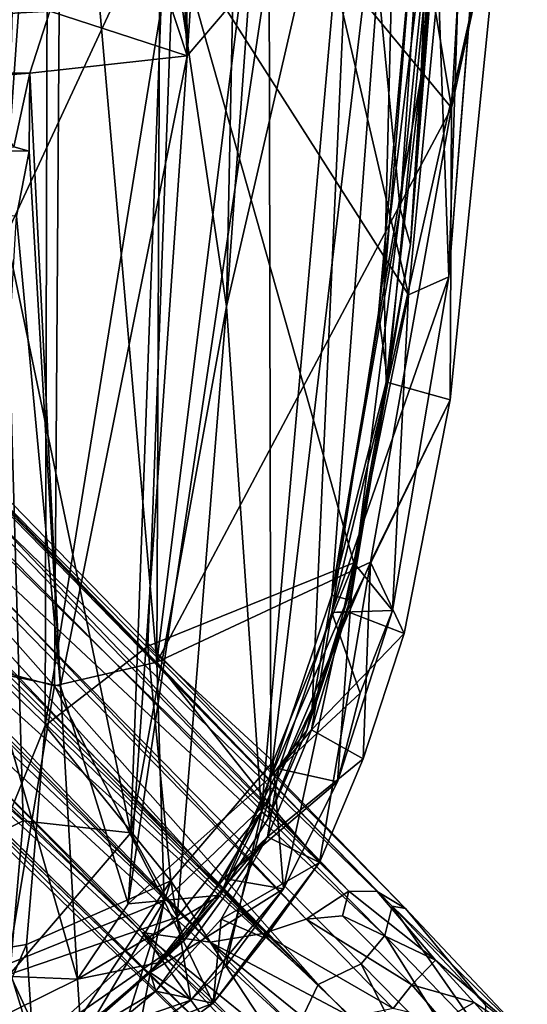
# Model space of a CAD drawing. Units: inches. Extents: x -10.3 to 9.8, y -11.8 to 11.8.
# Drawn here: x 7.4 to 9.6, y -8.8 to -4.5 of the extents above; entities that cross this region are included whole.
import ezdxf

# ---------------------------------------------------------------- set-up
doc = ezdxf.new("R2010")
doc.units = ezdxf.units.IN
doc.header["$MEASUREMENT"] = 0
for name, color, linetype in [('SEAT-BASE', 5, 'Continuous'), ('SEAT-FABRIC', 5, 'Continuous'), ('SEAT-SHELL', 5, 'Continuous')]:
    doc.layers.add(name, color=color, linetype=linetype)

msp = doc.modelspace()

# ---------------------------------------------------------------- linework, layer by layer
at = {"layer": 'SEAT-BASE'}
for points in [[(8.9529, -8.2919, 2.6995), (8.8316, -8.2906, 2.5618), (1.9844, -1.0963, 3.5399)], [(8.8316, -8.2906, 2.5618), (4.8476, -4.1881, 3.0722), (1.9844, -1.0963, 3.5399)], [(1.9844, -1.0963, 3.5399), (2.2378, -1.316, 3.6255), (8.9529, -8.2919, 2.6995)], [(8.9529, -8.2919, 2.6995), (2.2378, -1.316, 3.6255), (2.2845, -1.3704, 3.9315)], [(2.2845, -1.3704, 3.9315), (9.0749, -8.3642, 2.868), (8.9529, -8.2919, 2.6995)], [(2.2845, -1.3704, 3.9315), (5.2941, -4.543, 3.738), (9.0749, -8.3642, 2.868)], [(1.746, -1.6083, 5.5771), (1.679, -1.6798, 5.5969), (8.7001, -8.691, 3.3236)], [(8.7001, -8.691, 3.3236), (6.24, -5.9101, 4.0793), (1.746, -1.6083, 5.5771)], [(1.6085, -1.7456, 5.5773), (8.7001, -8.691, 3.3236), (1.679, -1.6798, 5.5969)], [(6.0949, -6.344, 4.0714), (8.7001, -8.691, 3.3236), (1.6085, -1.7456, 5.5773)], [(1.2809, -2.0012, 3.4129), (4.5376, -4.9948, 2.9767), (7.9445, -8.4681, 2.5974)], [(7.9445, -8.4681, 2.5974), (3.5189, -4.2701, 3.1991), (1.2809, -2.0012, 3.4129)], [(1.3162, -2.2379, 3.6232), (8.3021, -8.9643, 2.6998), (1.3604, -2.2759, 3.9112)], [(8.3021, -8.9643, 2.6998), (1.3162, -2.2379, 3.6232), (3.5189, -4.2701, 3.1991)], [(1.3604, -2.2759, 3.9112), (8.3021, -8.9643, 2.6998), (8.3686, -9.079, 2.8678)], [(5.5591, -6.2763, 3.584), (1.3604, -2.2759, 3.9112), (8.3686, -9.079, 2.8678)], [(4.669, -4.1166, 4.3205), (9.0179, -8.3548, 3.0407), (5.2941, -4.543, 3.738)], [(8.9863, -8.4811, 3.1786), (9.0179, -8.3548, 3.0407), (4.669, -4.1166, 4.3205)], [(6.24, -5.9101, 4.0793), (8.9863, -8.4811, 3.1786), (4.669, -4.1166, 4.3205)], [(4.9876, -4.532, 2.9774), (4.8476, -4.1881, 3.0722), (8.8316, -8.2906, 2.5618)], [(8.3021, -8.9643, 2.6998), (3.5189, -4.2701, 3.1991), (7.9445, -8.4681, 2.5974)], [(4.9876, -4.532, 2.9774), (8.6486, -8.4112, 2.4126), (5.0161, -4.6805, 2.9476)], [(4.9876, -4.532, 2.9774), (8.8316, -8.2906, 2.5618), (8.6486, -8.4112, 2.4126)], [(9.0749, -8.3642, 2.868), (5.2941, -4.543, 3.738), (9.0179, -8.3548, 3.0407)], [(5.0161, -4.6805, 2.9476), (8.4636, -8.4715, 2.3996), (4.9607, -4.8006, 2.928)], [(5.0161, -4.6805, 2.9476), (8.6486, -8.4112, 2.4126), (8.4636, -8.4715, 2.3996)], [(4.8039, -4.9497, 2.9309), (4.9607, -4.8006, 2.928), (8.4636, -8.4715, 2.3996)], [(4.6998, -5.0039, 2.949), (4.8039, -4.9497, 2.9309), (8.2366, -8.5094, 2.4509)], [(8.4636, -8.4715, 2.3996), (8.2366, -8.5094, 2.4509), (4.8039, -4.9497, 2.9309)], [(7.9445, -8.4681, 2.5974), (4.5376, -4.9948, 2.9767), (8.2366, -8.5094, 2.4509)], [(8.2366, -8.5094, 2.4509), (4.5376, -4.9948, 2.9767), (4.6998, -5.0039, 2.949)], [(8.9863, -8.4811, 3.1786), (6.24, -5.9101, 4.0793), (8.8841, -8.6029, 3.2706)], [(8.8841, -8.6029, 3.2706), (6.24, -5.9101, 4.0793), (8.7001, -8.691, 3.3236)], [(8.4466, -8.9565, 3.1872), (5.6271, -6.1373, 3.9754), (5.5591, -6.2763, 3.584)], [(8.6071, -8.8852, 3.2703), (5.6271, -6.1373, 3.9754), (8.4466, -8.9565, 3.1872)], [(8.6071, -8.8852, 3.2703), (6.0949, -6.344, 4.0714), (5.6271, -6.1373, 3.9754)], [(5.5591, -6.2763, 3.584), (8.3686, -9.079, 2.8678), (8.3178, -8.9801, 3.0558)], [(5.5591, -6.2763, 3.584), (8.3178, -8.9801, 3.0558), (8.4466, -8.9565, 3.1872)], [(8.7001, -8.691, 3.3236), (6.0949, -6.344, 4.0714), (8.6071, -8.8852, 3.2703)], [(8.8053, -8.3961, 2.4585), (8.6486, -8.4112, 2.4126), (8.8316, -8.2906, 2.5618)], [(8.8053, -8.3961, 2.4585), (8.8316, -8.2906, 2.5618), (9.204, -8.5864, 2.5124)], [(8.8316, -8.2906, 2.5618), (8.9529, -8.2919, 2.6995), (9.204, -8.5864, 2.5124)], [(9.5979, -8.9195, 2.4317), (8.9529, -8.2919, 2.6995), (9.0749, -8.3642, 2.868)], [(9.5979, -8.9195, 2.4317), (9.204, -8.5864, 2.5124), (8.9529, -8.2919, 2.6995)], [(8.9863, -8.4811, 3.1786), (9.4147, -8.9245, 2.9478), (9.0179, -8.3548, 3.0407)], [(9.4147, -8.9245, 2.9478), (9.4192, -8.781, 2.8401), (9.0179, -8.3548, 3.0407)], [(9.4192, -8.781, 2.8401), (9.0749, -8.3642, 2.868), (9.0179, -8.3548, 3.0407)], [(9.0749, -8.3642, 2.868), (9.4192, -8.781, 2.8401), (9.5979, -8.9195, 2.4317)], [(9.0225, -8.7947, 2.2385), (8.4636, -8.4715, 2.3996), (8.6486, -8.4112, 2.4126)], [(8.6486, -8.4112, 2.4126), (8.8053, -8.3961, 2.4585), (9.1024, -8.6923, 2.3242)], [(9.0225, -8.7947, 2.2385), (8.6486, -8.4112, 2.4126), (9.1024, -8.6923, 2.3242)], [(9.1024, -8.6923, 2.3242), (8.8053, -8.3961, 2.4585), (9.204, -8.5864, 2.5124)], [(8.5101, -8.9261, 2.4297), (7.9445, -8.4681, 2.5974), (8.2366, -8.5094, 2.4509)], [(8.4722, -9.0371, 2.5349), (8.3021, -8.9643, 2.6998), (7.9445, -8.4681, 2.5974)], [(8.4722, -9.0371, 2.5349), (7.9445, -8.4681, 2.5974), (8.5101, -8.9261, 2.4297)], [(8.4636, -8.4715, 2.3996), (8.8433, -8.8307, 2.2554), (8.2366, -8.5094, 2.4509)], [(9.0225, -8.7947, 2.2385), (8.8433, -8.8307, 2.2554), (8.4636, -8.4715, 2.3996)], [(8.8841, -8.6029, 3.2706), (9.3784, -9.1047, 2.9965), (8.9863, -8.4811, 3.1786)], [(9.3784, -9.1047, 2.9965), (9.4147, -8.9245, 2.9478), (8.9863, -8.4811, 3.1786)], [(8.2366, -8.5094, 2.4509), (8.642, -8.8378, 2.3273), (8.5101, -8.9261, 2.4297)], [(8.2366, -8.5094, 2.4509), (8.8433, -8.8307, 2.2554), (8.642, -8.8378, 2.3273)], [(8.8841, -8.6029, 3.2706), (8.7001, -8.691, 3.3236), (9.1656, -9.1656, 3.0823)], [(8.8841, -8.6029, 3.2706), (9.1656, -9.1656, 3.0823), (9.3784, -9.1047, 2.9965)], [(9.1024, -8.6923, 2.3242), (9.204, -8.5864, 2.5124), (9.3697, -8.7685, 2.3399)], [(9.5979, -8.9195, 2.4317), (9.3697, -8.7685, 2.3399), (9.204, -8.5864, 2.5124)], [(9.1656, -9.1656, 3.0823), (8.7001, -8.691, 3.3236), (8.6071, -8.8852, 3.2703)], [(9.2334, -8.8451, 2.135), (9.0225, -8.7947, 2.2385), (9.1024, -8.6923, 2.3242)], [(9.2334, -8.8451, 2.135), (9.1024, -8.6923, 2.3242), (9.3697, -8.7685, 2.3399)], [(9.2334, -8.8451, 2.135), (9.3697, -8.7685, 2.3399), (9.476, -8.886, 2.0679)], [(9.5979, -8.9195, 2.4317), (9.476, -8.886, 2.0679), (9.3697, -8.7685, 2.3399)]]:
    msp.add_3dface(points, dxfattribs=at)
at = {"layer": 'SEAT-FABRIC'}
for points in [[(8.4576, 0, 18.4047), (8.4331, -3.9113, 18.4437), (9.272, -4.9269, 17.9948)], [(8.4576, 0, 18.4047), (9.272, -4.9269, 17.9948), (9.4498, -1.8477, 17.8941)], [(9.4984, -3.8813, 16.827), (9.4498, -1.8477, 17.8941), (9.272, -4.9269, 17.9948)], [(9.0878, -5.7301, 18.0699), (8.0827, -4.1531, 18.5681), (8.2002, -1.9188, 18.4681)], [(8.2002, -1.9188, 18.4681), (9.3461, -3.0432, 17.9049), (9.0878, -5.7301, 18.0699)], [(7.2075, -2.4932, 18.8618), (7.03, -7.265, 19.1552), (7.6011, -2.6496, 18.7649)], [(7.1532, -2.6167, 18.8074), (7.5408, -2.7181, 18.7161), (7.1243, -8.5735, 19.1255)], [(7.6011, -2.6496, 18.7649), (7.03, -7.265, 19.1552), (7.5687, -7.4094, 19.005)], [(7.6011, -2.6496, 18.7649), (7.5687, -7.4094, 19.005), (8.0072, -7.3071, 18.8008)], [(8.0251, -3.0761, 18.6201), (7.6011, -2.6496, 18.7649), (8.0072, -7.3071, 18.8008)], [(7.5408, -2.7181, 18.7161), (7.5286, -7.5786, 18.9598), (7.1243, -8.5735, 19.1255)], [(7.5408, -2.7181, 18.7161), (8.0827, -4.1531, 18.5681), (7.5286, -7.5786, 18.9598)], [(9.3461, -3.0432, 17.9049), (9.2604, -5.6524, 16.9987), (9.0878, -5.7301, 18.0699)], [(9.3461, -3.0432, 17.9049), (9.4618, -3.1246, 16.831), (9.2604, -5.6524, 16.9987)], [(8.4331, -3.9113, 18.4437), (8.0251, -3.0761, 18.6201), (8.0072, -7.3071, 18.8008)], [(9.2758, -3.2072, 16.7922), (8.9596, -5.8091, 17.009), (9.1803, -3.3617, 16.8473)], [(8.9596, -5.8091, 17.009), (9.2758, -3.2072, 16.7922), (8.9997, -6.1069, 16.992)], [(8.9997, -6.1069, 16.992), (9.2758, -3.2072, 16.7922), (9.4984, -3.8813, 16.827)], [(8.9997, -6.1069, 16.992), (9.4984, -3.8813, 16.827), (9.2664, -6.1808, 17.0069)], [(9.4984, -3.8813, 16.827), (9.272, -4.9269, 17.9948), (9.2664, -6.1808, 17.0069)], [(9.272, -4.9269, 17.9948), (8.4331, -3.9113, 18.4437), (8.0072, -7.3071, 18.8008)], [(8.0827, -4.1531, 18.5681), (7.9689, -7.2386, 18.7505), (7.5286, -7.5786, 18.9598)], [(8.8529, -6.88, 18.2506), (7.9689, -7.2386, 18.7505), (8.0827, -4.1531, 18.5681)], [(8.8529, -6.88, 18.2506), (8.0827, -4.1531, 18.5681), (9.0878, -5.7301, 18.0699)], [(8.9252, -6.8771, 18.2697), (9.272, -4.9269, 17.9948), (8.0072, -7.3071, 18.8008)], [(8.9252, -6.8771, 18.2697), (9.2664, -6.1808, 17.0069), (9.272, -4.9269, 17.9948)], [(9.2604, -5.6524, 16.9987), (8.7594, -7.0934, 17.1622), (9.0198, -7.0848, 17.1761)], [(9.0198, -7.0848, 17.1761), (9.0878, -5.7301, 18.0699), (9.2604, -5.6524, 16.9987)], [(9.0198, -7.0848, 17.1761), (8.8529, -6.88, 18.2506), (9.0878, -5.7301, 18.0699)], [(8.7594, -7.0934, 17.1622), (8.9596, -5.8091, 17.009), (8.9997, -6.1069, 16.992)], [(8.9997, -6.1069, 16.992), (8.8252, -7.09, 17.1266), (8.7594, -7.0934, 17.1622)], [(9.2664, -6.1808, 17.0069), (8.8252, -7.09, 17.1266), (8.9997, -6.1069, 16.992)], [(9.2664, -6.1808, 17.0069), (9.0698, -7.1837, 17.1528), (8.8252, -7.09, 17.1266)], [(8.9252, -6.8771, 18.2697), (9.0698, -7.1837, 17.1528), (9.2664, -6.1808, 17.0069)], [(8.5065, -7.7334, 18.5158), (7.9689, -7.2386, 18.7505), (8.8529, -6.88, 18.2506)], [(8.9252, -6.8771, 18.2697), (8.0072, -7.3071, 18.8008), (8.484, -7.9064, 18.6003)], [(8.9252, -6.8771, 18.2697), (8.484, -7.9064, 18.6003), (8.7062, -8.1675, 17.5322)], [(8.5511, -8.2802, 17.653), (8.5065, -7.7334, 18.5158), (8.8529, -6.88, 18.2506)], [(8.5511, -8.2802, 17.653), (8.8529, -6.88, 18.2506), (8.7828, -7.8216, 17.3931)], [(8.9252, -6.8771, 18.2697), (8.7062, -8.1675, 17.5322), (8.894, -7.7228, 17.3083)], [(8.7828, -7.8216, 17.3931), (8.8529, -6.88, 18.2506), (9.0198, -7.0848, 17.1761)], [(8.9252, -6.8771, 18.2697), (8.894, -7.7228, 17.3083), (9.0698, -7.1837, 17.1528)], [(8.5316, -7.7649, 17.3635), (8.8811, -7.4408, 17.2596), (8.7594, -7.0934, 17.1622)], [(8.6714, -7.5971, 17.2592), (8.5316, -7.7649, 17.3635), (8.7594, -7.0934, 17.1622)], [(8.7594, -7.0934, 17.1622), (8.8252, -7.09, 17.1266), (8.6714, -7.5971, 17.2592)], [(8.8252, -7.09, 17.1266), (9.0698, -7.1837, 17.1528), (8.6714, -7.5971, 17.2592)], [(8.7594, -7.0934, 17.1622), (8.8811, -7.4408, 17.2596), (9.0198, -7.0848, 17.1761)], [(8.7828, -7.8216, 17.3931), (9.0198, -7.0848, 17.1761), (8.8811, -7.4408, 17.2596)], [(8.894, -7.7228, 17.3083), (8.6714, -7.5971, 17.2592), (9.0698, -7.1837, 17.1528)], [(7.03, -7.265, 19.1552), (7.3679, -8.6037, 19.1326), (7.5687, -7.4094, 19.005)], [(7.9689, -7.2386, 18.7505), (8.0684, -8.2455, 18.7767), (7.5286, -7.5786, 18.9598)], [(8.5065, -7.7334, 18.5158), (8.0684, -8.2455, 18.7767), (7.9689, -7.2386, 18.7505)], [(8.0072, -7.3071, 18.8008), (7.5687, -7.4094, 19.005), (8.0394, -8.332, 18.8559)], [(8.484, -7.9064, 18.6003), (8.0072, -7.3071, 18.8008), (8.0394, -8.332, 18.8559)], [(8.0394, -8.332, 18.8559), (7.5687, -7.4094, 19.005), (7.3679, -8.6037, 19.1326)], [(8.5316, -7.7649, 17.3635), (8.7828, -7.8216, 17.3931), (8.8811, -7.4408, 17.2596)], [(7.5286, -7.5786, 18.9598), (7.4485, -8.5193, 19.0347), (7.1243, -8.5735, 19.1255)], [(7.5286, -7.5786, 18.9598), (8.0684, -8.2455, 18.7767), (7.4485, -8.5193, 19.0347)], [(8.894, -7.7228, 17.3083), (8.4822, -8.0578, 17.4618), (8.6714, -7.5971, 17.2592)], [(8.5316, -7.7649, 17.3635), (8.6714, -7.5971, 17.2592), (8.4822, -8.0578, 17.4618)], [(8.0684, -8.2455, 18.7767), (8.5065, -7.7334, 18.5158), (8.3034, -8.6122, 17.9276)], [(8.3034, -8.6122, 17.9276), (8.5065, -7.7334, 18.5158), (8.5511, -8.2802, 17.653)], [(8.7062, -8.1675, 17.5322), (8.4822, -8.0578, 17.4618), (8.894, -7.7228, 17.3083)], [(8.2951, -8.2362, 17.605), (8.7828, -7.8216, 17.3931), (8.5316, -7.7649, 17.3635)], [(8.5316, -7.7649, 17.3635), (8.4822, -8.0578, 17.4618), (8.2951, -8.2362, 17.605)], [(8.2951, -8.2362, 17.605), (8.5511, -8.2802, 17.653), (8.7828, -7.8216, 17.3931)], [(8.2489, -8.7713, 18.0463), (8.484, -7.9064, 18.6003), (8.0394, -8.332, 18.8559)], [(8.484, -7.9064, 18.6003), (8.2489, -8.7713, 18.0463), (8.7062, -8.1675, 17.5322)], [(8.0039, -8.7196, 17.9379), (7.9786, -8.64, 17.9095), (8.4822, -8.0578, 17.4618)], [(8.2951, -8.2362, 17.605), (8.4822, -8.0578, 17.4618), (7.9786, -8.64, 17.9095)], [(8.2842, -8.411, 17.6906), (8.0039, -8.7196, 17.9379), (8.4822, -8.0578, 17.4618)], [(8.7062, -8.1675, 17.5322), (8.2842, -8.411, 17.6906), (8.4822, -8.0578, 17.4618)], [(8.7062, -8.1675, 17.5322), (8.2489, -8.7713, 18.0463), (8.4713, -8.4917, 17.7708)], [(8.4713, -8.4917, 17.7708), (8.2842, -8.411, 17.6906), (8.7062, -8.1675, 17.5322)], [(7.9786, -8.64, 17.9095), (8.5511, -8.2802, 17.653), (8.2951, -8.2362, 17.605)], [(7.4877, -9.1184, 18.6415), (7.4485, -8.5193, 19.0347), (8.0684, -8.2455, 18.7767)], [(7.4877, -9.1184, 18.6415), (8.0684, -8.2455, 18.7767), (7.8373, -8.9766, 18.3782)], [(7.8373, -8.9766, 18.3782), (8.0684, -8.2455, 18.7767), (8.1538, -8.758, 18.0845)], [(7.9786, -8.64, 17.9095), (8.1538, -8.758, 18.0845), (8.5511, -8.2802, 17.653)], [(8.1538, -8.758, 18.0845), (8.0684, -8.2455, 18.7767), (8.3034, -8.6122, 17.9276)], [(8.1538, -8.758, 18.0845), (8.3034, -8.6122, 17.9276), (8.5511, -8.2802, 17.653)], [(7.3679, -8.6037, 19.1326), (7.5413, -9.1703, 18.6642), (8.0394, -8.332, 18.8559)], [(8.0394, -8.332, 18.8559), (7.5413, -9.1703, 18.6642), (7.905, -9.0276, 18.3959)], [(7.905, -9.0276, 18.3959), (8.2489, -8.7713, 18.0463), (8.0394, -8.332, 18.8559)], [(8.2842, -8.411, 17.6906), (8.2489, -8.7713, 18.0463), (8.0039, -8.7196, 17.9379)], [(8.4713, -8.4917, 17.7708), (8.2489, -8.7713, 18.0463), (8.2842, -8.411, 17.6906)], [(7.1533, -9.1984, 18.8059), (7.1243, -8.5735, 19.1255), (7.4485, -8.5193, 19.0347)], [(7.1533, -9.1984, 18.8059), (7.4485, -8.5193, 19.0347), (7.4877, -9.1184, 18.6415)], [(7.3679, -8.6037, 19.1326), (7.2251, -9.2491, 18.834), (7.5413, -9.1703, 18.6642)], [(7.9786, -8.64, 17.9095), (8.0039, -8.7196, 17.9379), (7.6426, -8.9347, 18.2177)], [(7.6426, -8.9347, 18.2177), (8.1538, -8.758, 18.0845), (7.9786, -8.64, 17.9095)], [(7.6426, -8.9347, 18.2177), (8.0039, -8.7196, 17.9379), (7.6707, -8.9976, 18.2432)], [(8.0039, -8.7196, 17.9379), (8.2489, -8.7713, 18.0463), (7.6707, -8.9976, 18.2432)], [(7.8373, -8.9766, 18.3782), (8.1538, -8.758, 18.0845), (7.6426, -8.9347, 18.2177)], [(7.6707, -8.9976, 18.2432), (8.2489, -8.7713, 18.0463), (7.905, -9.0276, 18.3959)]]:
    msp.add_3dface(points, dxfattribs=at)
for points, invisible_edges in [([(9.4618, -3.1246, 16.831), (9.1803, -3.3617, 16.8473), (9.2604, -5.6524, 16.9987)], 1), ([(8.9596, -5.8091, 17.009), (9.2604, -5.6524, 16.9987), (9.1803, -3.3617, 16.8473)], 1), ([(8.9596, -5.8091, 17.009), (8.7594, -7.0934, 17.1622), (9.2604, -5.6524, 16.9987)], 12)]:
    msp.add_3dface(points, dxfattribs=dict(at, invisible_edges=invisible_edges))
at = {"layer": 'SEAT-SHELL'}
for points in [[(8.505, 0.8134, 17.4579), (8.1377, -4.7042, 17.6656), (8.1151, -0.4041, 17.6093)], [(8.1377, -4.7042, 17.6656), (8.505, 0.8134, 17.4579), (8.4897, -4.2895, 17.4842)], [(8.0434, -4.0021, 17.9248), (8.3069, -5.7797, 17.8646), (8.4252, 0.0149, 17.7536)], [(8.4252, 0.0149, 17.7536), (8.3069, -5.7797, 17.8646), (8.7266, 0.03, 17.6028)], [(8.3069, -5.7797, 17.8646), (8.8583, -3.3886, 17.5172), (8.7266, 0.03, 17.6028)], [(7.9317, -0.4087, 17.6475), (8.1377, -4.7042, 17.6656), (7.4495, -2.6133, 17.732)], [(8.1151, -0.4041, 17.6093), (8.1377, -4.7042, 17.6656), (7.9317, -0.4087, 17.6475)], [(9.0518, -5.3613, 17.2537), (9.3091, -1.5074, 17.0692), (8.8583, -3.3886, 17.5172)], [(9.3091, -1.5074, 17.0692), (9.0518, -5.3613, 17.2537), (9.315, -2.756, 16.9436)], [(6.0444, -4.5061, 17.9847), (7.3611, -5.4724, 18.1076), (7.4471, -2.2689, 17.9509)], [(7.4471, -2.2689, 17.9509), (7.3611, -5.4724, 18.1076), (8.0434, -4.0021, 17.9248)], [(9.141, -4.8005, 16.9483), (8.9828, -5.6971, 17.0011), (9.2443, -2.5161, 16.8131)], [(9.2443, -2.5161, 16.8131), (8.9828, -5.6971, 17.0011), (9.0456, -3.2027, 16.9889)], [(9.2438, -3.4781, 16.8715), (9.141, -4.8005, 16.9483), (9.2443, -2.5161, 16.8131)], [(8.1377, -4.7042, 17.6656), (7.549, -4.5126, 17.7896), (7.4495, -2.6133, 17.732)], [(9.0518, -5.3613, 17.2537), (9.0965, -5.5139, 17.1231), (9.315, -2.756, 16.9436)], [(9.315, -2.756, 16.9436), (9.0965, -5.5139, 17.1231), (9.2438, -3.4781, 16.8715)], [(8.4968, -7.7996, 17.3906), (8.4897, -4.2895, 17.4842), (9.0456, -3.2027, 16.9889)], [(9.0456, -3.2027, 16.9889), (8.7586, -7.0196, 17.1626), (8.4968, -7.7996, 17.3906)], [(8.7586, -7.0196, 17.1626), (9.0456, -3.2027, 16.9889), (8.9828, -5.6971, 17.0011)], [(8.3069, -5.7797, 17.8646), (8.4573, -7.9497, 17.7215), (8.8583, -3.3886, 17.5172)], [(8.4573, -7.9497, 17.7215), (8.6746, -7.5053, 17.5383), (8.8583, -3.3886, 17.5172)], [(8.8583, -3.3886, 17.5172), (8.6746, -7.5053, 17.5383), (9.0518, -5.3613, 17.2537)], [(9.0965, -5.5139, 17.1231), (9.141, -4.8005, 16.9483), (9.2438, -3.4781, 16.8715)], [(7.8959, -8.04, 18.1115), (8.0434, -4.0021, 17.9248), (7.3611, -5.4724, 18.1076)], [(8.0434, -4.0021, 17.9248), (7.8959, -8.04, 18.1115), (8.3069, -5.7797, 17.8646)], [(7.8849, -8.3443, 17.8611), (8.4897, -4.2895, 17.4842), (8.4968, -7.7996, 17.3906)], [(7.8849, -8.3443, 17.8611), (8.1377, -4.7042, 17.6656), (8.4897, -4.2895, 17.4842)], [(3.0167, -4.7704, 17.3852), (3.1408, -4.5093, 17.3803), (7.549, -4.5126, 17.7896)], [(7.4631, -4.7786, 17.8117), (3.0167, -4.7704, 17.3852), (7.549, -4.5126, 17.7896)], [(7.4631, -4.7786, 17.8117), (7.549, -4.5126, 17.7896), (8.1377, -4.7042, 17.6656)], [(8.1377, -4.7042, 17.6656), (7.5943, -7.4095, 17.9458), (7.4631, -4.7786, 17.8117)], [(8.1377, -4.7042, 17.6656), (7.8849, -8.3443, 17.8611), (7.5943, -7.4095, 17.9458)], [(3.6942, -4.7857, 17.4792), (3.0167, -4.7704, 17.3852), (7.4631, -4.7786, 17.8117)], [(7.4631, -4.7786, 17.8117), (7.2024, -4.7982, 17.9414), (3.6942, -4.7857, 17.4792)], [(7.3937, -5.0943, 17.8575), (7.2024, -4.7982, 17.9414), (7.4631, -4.7786, 17.8117)], [(7.4596, -5.1126, 17.8339), (7.3937, -5.0943, 17.8575), (7.4631, -4.7786, 17.8117)], [(7.5943, -7.4095, 17.9458), (7.4596, -5.1126, 17.8339), (7.4631, -4.7786, 17.8117)], [(8.9914, -6.107, 17.0579), (8.9828, -5.6971, 17.0011), (9.141, -4.8005, 16.9483)], [(8.9914, -6.107, 17.0579), (9.141, -4.8005, 16.9483), (9.0965, -5.5139, 17.1231)], [(7.3937, -5.0943, 17.8575), (7.4596, -5.1126, 17.8339), (3.6637, -5.1018, 17.4911)], [(3.6637, -5.1018, 17.4911), (7.4596, -5.1126, 17.8339), (7.4055, -5.3916, 17.8532)], [(7.5943, -7.4095, 17.9458), (7.4055, -5.3916, 17.8532), (7.4596, -5.1126, 17.8339)], [(8.6746, -7.5053, 17.5383), (8.8417, -7.0279, 17.3159), (9.0518, -5.3613, 17.2537)], [(8.8417, -7.0279, 17.3159), (9.0965, -5.5139, 17.1231), (9.0518, -5.3613, 17.2537)], [(7.2895, -7.3488, 18.0003), (7.4055, -5.3916, 17.8532), (7.5943, -7.4095, 17.9458)], [(7.0203, -7.6232, 18.287), (7.4334, -7.9877, 18.2748), (7.3611, -5.4724, 18.1076)], [(7.4334, -7.9877, 18.2748), (7.8959, -8.04, 18.1115), (7.3611, -5.4724, 18.1076)], [(8.8417, -7.0279, 17.3159), (8.8257, -7.0382, 17.1779), (9.0965, -5.5139, 17.1231)], [(8.8257, -7.0382, 17.1779), (8.9914, -6.107, 17.0579), (9.0965, -5.5139, 17.1231)], [(8.7586, -7.0196, 17.1626), (8.9828, -5.6971, 17.0011), (8.9914, -6.107, 17.0579)], [(8.095, -8.4014, 18.0042), (8.3069, -5.7797, 17.8646), (7.8959, -8.04, 18.1115)], [(8.4573, -7.9497, 17.7215), (8.3069, -5.7797, 17.8646), (8.095, -8.4014, 18.0042)], [(8.8257, -7.0382, 17.1779), (8.7586, -7.0196, 17.1626), (8.9914, -6.107, 17.0579)], [(8.4968, -7.7996, 17.3906), (8.7586, -7.0196, 17.1626), (8.8257, -7.0382, 17.1779)], [(8.652, -7.6003, 17.3298), (8.4968, -7.7996, 17.3906), (8.8257, -7.0382, 17.1779)], [(8.652, -7.6003, 17.3298), (8.8257, -7.0382, 17.1779), (8.8417, -7.0279, 17.3159)], [(8.6746, -7.5053, 17.5383), (8.652, -7.6003, 17.3298), (8.8417, -7.0279, 17.3159)], [(7.5943, -7.4095, 17.9458), (7.6671, -8.6682, 18.0444), (7.2895, -7.3488, 18.0003)], [(7.6671, -8.6682, 18.0444), (7.3144, -8.6545, 18.1763), (7.2895, -7.3488, 18.0003)], [(7.8849, -8.3443, 17.8611), (7.6671, -8.6682, 18.0444), (7.5943, -7.4095, 17.9458)], [(8.4573, -7.9497, 17.7215), (8.4885, -7.9746, 17.4912), (8.6746, -7.5053, 17.5383)], [(8.4885, -7.9746, 17.4912), (8.652, -7.6003, 17.3298), (8.6746, -7.5053, 17.5383)], [(8.4885, -7.9746, 17.4912), (8.4968, -7.7996, 17.3906), (8.652, -7.6003, 17.3298)], [(7.0203, -7.6232, 18.287), (6.9006, -8.2515, 18.3877), (7.4334, -7.9877, 18.2748)], [(8.2798, -8.3081, 17.6661), (7.8849, -8.3443, 17.8611), (8.4968, -7.7996, 17.3906)], [(8.2798, -8.3081, 17.6661), (8.4968, -7.7996, 17.3906), (8.4885, -7.9746, 17.4912)], [(6.9006, -8.2515, 18.3877), (7.3765, -8.6464, 18.4234), (7.4334, -7.9877, 18.2748)], [(7.4334, -7.9877, 18.2748), (7.3765, -8.6464, 18.4234), (7.8959, -8.04, 18.1115)], [(8.095, -8.4014, 18.0042), (8.1252, -8.5024, 17.9315), (8.4573, -7.9497, 17.7215)], [(8.1252, -8.5024, 17.9315), (8.2798, -8.3081, 17.6661), (8.4573, -7.9497, 17.7215)], [(8.2798, -8.3081, 17.6661), (8.4885, -7.9746, 17.4912), (8.4573, -7.9497, 17.7215)], [(7.3765, -8.6464, 18.4234), (8.095, -8.4014, 18.0042), (7.8959, -8.04, 18.1115)], [(7.6671, -8.6682, 18.0444), (7.8849, -8.3443, 17.8611), (8.2798, -8.3081, 17.6661)], [(8.0258, -8.5956, 17.8937), (7.6671, -8.6682, 18.0444), (8.2798, -8.3081, 17.6661)], [(8.1252, -8.5024, 17.9315), (8.0258, -8.5956, 17.8937), (8.2798, -8.3081, 17.6661)], [(7.5083, -8.9306, 18.4514), (8.095, -8.4014, 18.0042), (7.3765, -8.6464, 18.4234)], [(8.1252, -8.5024, 17.9315), (8.095, -8.4014, 18.0042), (7.5083, -8.9306, 18.4514)], [(7.7837, -8.8024, 18.2298), (8.1252, -8.5024, 17.9315), (7.5083, -8.9306, 18.4514)], [(8.0258, -8.5956, 17.8937), (8.1252, -8.5024, 17.9315), (7.7837, -8.8024, 18.2298)], [(7.6671, -8.6682, 18.0444), (8.0258, -8.5956, 17.8937), (7.6811, -8.8888, 18.1939)], [(7.6811, -8.8888, 18.1939), (8.0258, -8.5956, 17.8937), (7.7837, -8.8024, 18.2298)], [(7.3765, -8.6464, 18.4234), (6.9547, -9.0855, 18.7137), (7.5083, -8.9306, 18.4514)], [(7.6671, -8.6682, 18.0444), (6.9551, -9.0205, 18.4252), (7.3144, -8.6545, 18.1763)], [(7.6811, -8.8888, 18.1939), (6.9551, -9.0205, 18.4252), (7.6671, -8.6682, 18.0444)]]:
    msp.add_3dface(points, dxfattribs=at)

doc.saveas('drawing.dxf')
